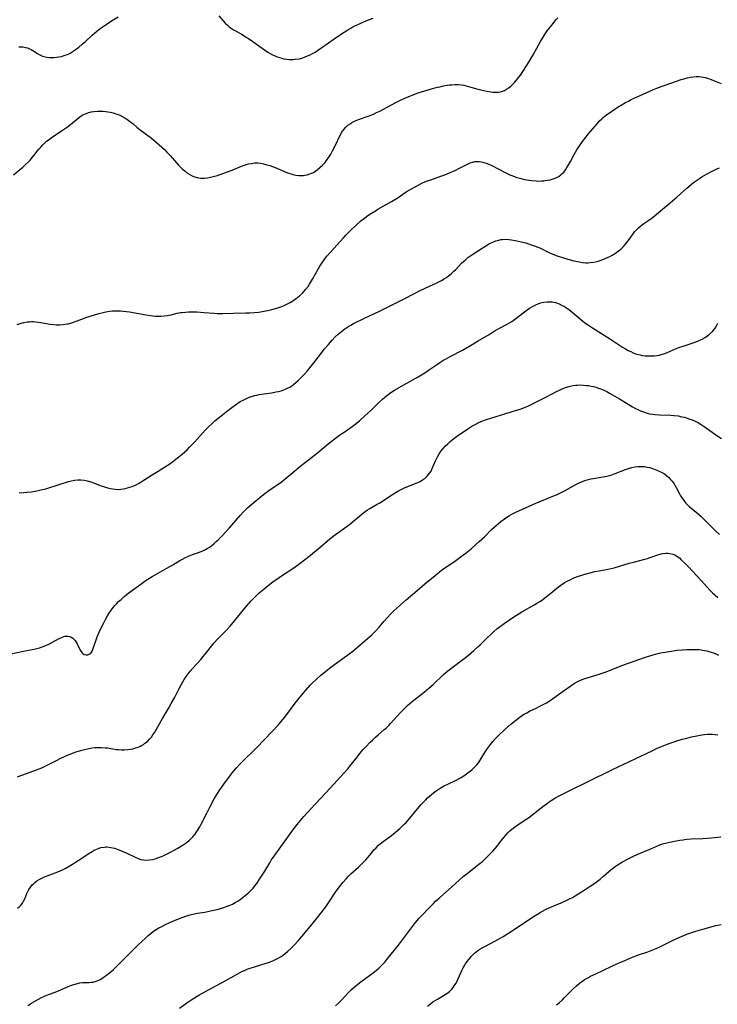
# Model space of a CAD drawing. Units: inches. Extents: x 2044734 to 2050193, y 195175 to 200631.
# Drawn here: x 2045575 to 2045744, y 196625 to 196864 of the extents above; entities that cross this region are included whole.
import ezdxf

# ---------------------------------------------------------------- set-up
doc = ezdxf.new("R2010")
doc.units = ezdxf.units.IN
doc.header["$MEASUREMENT"] = 0
doc.layers.add('c_09_T14S_R18E', color=22, linetype='Continuous')

msp = doc.modelspace()

# ---------------------------------------------------------------- linework, layer by layer
at = {"layer": 'c_09_T14S_R18E'}
for points in [[(2045574.28, 196857.47, 986), (2045574.78, 196857.48, 986), (2045575.28, 196857.44, 986), (2045575.93, 196857.32, 986), (2045576.42, 196857.18, 986), (2045576.89, 196856.99, 986), (2045577.32, 196856.79, 986), (2045577.73, 196856.56, 986), (2045578.88, 196855.82, 986), (2045579.42, 196855.5, 986), (2045580.04, 196855.21, 986), (2045580.69, 196855, 986), (2045581.18, 196854.91, 986), (2045581.69, 196854.86, 986), (2045582.19, 196854.84, 986), (2045582.8, 196854.86, 986), (2045583.42, 196854.92, 986), (2045584.03, 196855.01, 986), (2045584.63, 196855.14, 986), (2045585.05, 196855.25, 986), (2045585.59, 196855.42, 986), (2045586.12, 196855.63, 986), (2045586.77, 196855.95, 986), (2045587.47, 196856.37, 986), (2045587.97, 196856.71, 986), (2045588.89, 196857.4, 986), (2045589.7, 196858.07, 986), (2045590.46, 196858.75, 986), (2045592.1, 196860.27, 986), (2045593.25, 196861.25, 986), (2045594.05, 196861.89, 986), (2045594.5, 196862.23, 986), (2045595.48, 196862.9, 986), (2045596.84, 196863.77, 986), (2045598.43, 196864.74, 986)], [(2045622.85, 196865.01, 986), (2045623.94, 196863.76, 986), (2045624.42, 196863.23, 986), (2045624.92, 196862.74, 986), (2045625.4, 196862.33, 986), (2045625.83, 196862, 986), (2045626.57, 196861.53, 986), (2045628.27, 196860.57, 986), (2045629.36, 196859.91, 986), (2045630.07, 196859.44, 986), (2045631.12, 196858.72, 986), (2045633.93, 196856.7, 986), (2045634.72, 196856.19, 986), (2045635.3, 196855.86, 986), (2045635.89, 196855.55, 986), (2045636.5, 196855.27, 986), (2045637.03, 196855.05, 986), (2045637.57, 196854.86, 986), (2045638.11, 196854.7, 986), (2045638.66, 196854.58, 986), (2045639.39, 196854.47, 986), (2045639.9, 196854.42, 986), (2045640.41, 196854.4, 986), (2045640.91, 196854.41, 986), (2045641.41, 196854.44, 986), (2045642.25, 196854.56, 986), (2045642.75, 196854.66, 986), (2045643.24, 196854.8, 986), (2045643.83, 196855, 986), (2045644.41, 196855.24, 986), (2045645.02, 196855.53, 986), (2045645.62, 196855.85, 986), (2045646.21, 196856.2, 986), (2045647.36, 196856.94, 986), (2045648.06, 196857.42, 986), (2045650.87, 196859.43, 986), (2045652.39, 196860.44, 986), (2045654.15, 196861.57, 986), (2045654.86, 196862.01, 986), (2045655.6, 196862.43, 986), (2045656.39, 196862.83, 986), (2045657.28, 196863.23, 986), (2045658.37, 196863.67, 986), (2045660.29, 196864.41, 986)], [(2045573.02, 196826.4, 988), (2045575.27, 196828.29, 988), (2045575.96, 196828.9, 988), (2045576.62, 196829.54, 988), (2045577.04, 196829.98, 988), (2045577.63, 196830.66, 988), (2045579.18, 196832.59, 988), (2045579.56, 196833.05, 988), (2045580.16, 196833.7, 988), (2045580.8, 196834.32, 988), (2045581.04, 196834.53, 988), (2045581.43, 196834.84, 988), (2045582.12, 196835.35, 988), (2045584.68, 196837.04, 988), (2045585.62, 196837.68, 988), (2045586.14, 196838.06, 988), (2045586.85, 196838.61, 988), (2045588.72, 196840.18, 988), (2045589.44, 196840.7, 988), (2045589.84, 196840.93, 988), (2045590.23, 196841.13, 988), (2045591.02, 196841.44, 988), (2045591.85, 196841.67, 988), (2045592.55, 196841.8, 988), (2045593.45, 196841.88, 988), (2045594.1, 196841.88, 988), (2045594.75, 196841.84, 988), (2045595.4, 196841.78, 988), (2045595.91, 196841.7, 988), (2045596.58, 196841.58, 988), (2045597.23, 196841.42, 988), (2045597.88, 196841.23, 988), (2045598.41, 196841.03, 988), (2045598.79, 196840.87, 988), (2045599.54, 196840.5, 988), (2045600.26, 196840.06, 988), (2045600.77, 196839.73, 988), (2045601.26, 196839.37, 988), (2045601.95, 196838.84, 988), (2045603.06, 196837.91, 988), (2045604.08, 196837.09, 988), (2045606.49, 196835.3, 988), (2045607.1, 196834.82, 988), (2045607.67, 196834.33, 988), (2045609.67, 196832.51, 988), (2045610.25, 196831.93, 988), (2045611.06, 196831.06, 988), (2045612.56, 196829.27, 988), (2045613.09, 196828.71, 988), (2045613.53, 196828.27, 988), (2045614.04, 196827.79, 988), (2045614.57, 196827.33, 988), (2045615.1, 196826.91, 988), (2045615.64, 196826.54, 988), (2045616.18, 196826.22, 988), (2045616.73, 196825.98, 988), (2045617.57, 196825.74, 988), (2045618.02, 196825.66, 988), (2045618.48, 196825.62, 988), (2045619.38, 196825.62, 988), (2045620.11, 196825.7, 988), (2045620.81, 196825.82, 988), (2045621.51, 196825.99, 988), (2045622.49, 196826.27, 988), (2045623.79, 196826.72, 988), (2045626.06, 196827.56, 988), (2045628.37, 196828.47, 988), (2045629.35, 196828.82, 988), (2045630.08, 196829.03, 988), (2045630.8, 196829.18, 988), (2045631.47, 196829.27, 988), (2045632.31, 196829.27, 988), (2045632.98, 196829.2, 988), (2045633.66, 196829.08, 988), (2045634.51, 196828.86, 988), (2045635.19, 196828.65, 988), (2045636.55, 196828.15, 988), (2045639.49, 196826.92, 988), (2045640.38, 196826.61, 988), (2045640.84, 196826.48, 988), (2045641.56, 196826.33, 988), (2045642.29, 196826.26, 988), (2045643.02, 196826.25, 988), (2045643.4, 196826.27, 988), (2045643.71, 196826.31, 988), (2045644.33, 196826.43, 988), (2045644.93, 196826.61, 988), (2045645.37, 196826.78, 988), (2045645.79, 196826.99, 988), (2045646.05, 196827.13, 988), (2045646.74, 196827.61, 988), (2045647.4, 196828.16, 988), (2045648.03, 196828.75, 988), (2045648.63, 196829.39, 988), (2045648.82, 196829.63, 988), (2045649.02, 196829.89, 988), (2045649.55, 196830.65, 988), (2045650.03, 196831.45, 988), (2045650.44, 196832.19, 988), (2045651.06, 196833.41, 988), (2045652.34, 196836.05, 988), (2045652.7, 196836.72, 988), (2045653.17, 196837.43, 988), (2045653.68, 196837.99, 988), (2045654.16, 196838.41, 988), (2045654.69, 196838.79, 988), (2045655.14, 196839.07, 988), (2045655.63, 196839.32, 988), (2045656.18, 196839.56, 988), (2045656.74, 196839.79, 988), (2045659.07, 196840.63, 988), (2045659.72, 196840.88, 988), (2045660.37, 196841.15, 988), (2045661.15, 196841.51, 988), (2045661.89, 196841.87, 988), (2045664.4, 196843.22, 988), (2045666.11, 196844.1, 988), (2045666.98, 196844.53, 988), (2045668, 196844.99, 988), (2045669.79, 196845.73, 988), (2045671.27, 196846.26, 988), (2045672.87, 196846.77, 988), (2045674.71, 196847.31, 988), (2045675.91, 196847.64, 988), (2045676.45, 196847.78, 988), (2045677.4, 196847.99, 988), (2045678.28, 196848.14, 988), (2045678.86, 196848.22, 988), (2045679.43, 196848.27, 988), (2045680.12, 196848.31, 988), (2045680.97, 196848.29, 988), (2045681.64, 196848.24, 988), (2045682.3, 196848.14, 988), (2045682.86, 196848.01, 988), (2045683.42, 196847.86, 988), (2045685.47, 196847.24, 988), (2045686.46, 196846.99, 988), (2045687.2, 196846.82, 988), (2045687.93, 196846.67, 988), (2045688.44, 196846.59, 988), (2045689.36, 196846.49, 988), (2045690.23, 196846.46, 988), (2045690.74, 196846.49, 988), (2045691.24, 196846.57, 988), (2045691.71, 196846.7, 988), (2045692.16, 196846.88, 988), (2045692.71, 196847.16, 988), (2045693.23, 196847.51, 988), (2045693.73, 196847.9, 988), (2045694.16, 196848.29, 988), (2045694.65, 196848.81, 988), (2045695.13, 196849.38, 988), (2045695.67, 196850.09, 988), (2045696.03, 196850.6, 988), (2045697.39, 196852.6, 988), (2045698.1, 196853.71, 988), (2045699.12, 196855.48, 988), (2045700.92, 196858.76, 988), (2045701.58, 196859.83, 988), (2045702.08, 196860.57, 988), (2045702.58, 196861.3, 988), (2045703.35, 196862.34, 988), (2045704.21, 196863.44, 988), (2045704.66, 196863.98, 988), (2045705.12, 196864.48, 988)], [(2045573.92, 196790.07, 990), (2045574.65, 196790.31, 990), (2045575.52, 196790.54, 990), (2045576.41, 196790.7, 990), (2045576.88, 196790.75, 990), (2045577.36, 196790.78, 990), (2045577.85, 196790.78, 990), (2045578.35, 196790.75, 990), (2045579.15, 196790.66, 990), (2045581.93, 196790.19, 990), (2045582.82, 196790.07, 990), (2045583.38, 196790.03, 990), (2045584.18, 196790.01, 990), (2045585.09, 196790.08, 990), (2045585.99, 196790.22, 990), (2045586.29, 196790.28, 990), (2045586.6, 196790.35, 990), (2045587.38, 196790.57, 990), (2045588.01, 196790.79, 990), (2045589.58, 196791.41, 990), (2045590.61, 196791.8, 990), (2045592.42, 196792.37, 990), (2045593.75, 196792.76, 990), (2045594.49, 196792.95, 990), (2045595.44, 196793.15, 990), (2045596.37, 196793.29, 990), (2045597.07, 196793.36, 990), (2045597.77, 196793.41, 990), (2045598.39, 196793.41, 990), (2045599.02, 196793.39, 990), (2045599.73, 196793.32, 990), (2045601.15, 196793.12, 990), (2045605.23, 196792.42, 990), (2045606.29, 196792.26, 990), (2045607.43, 196792.14, 990), (2045608.12, 196792.12, 990), (2045608.82, 196792.13, 990), (2045609.6, 196792.18, 990), (2045610.29, 196792.27, 990), (2045610.79, 196792.36, 990), (2045611.29, 196792.46, 990), (2045612.78, 196792.82, 990), (2045613.57, 196792.97, 990), (2045613.98, 196793.03, 990), (2045614.74, 196793.11, 990), (2045615.51, 196793.14, 990), (2045616.61, 196793.15, 990), (2045617.5, 196793.13, 990), (2045618.4, 196793.08, 990), (2045619.29, 196793.01, 990), (2045621.66, 196792.79, 990), (2045622.42, 196792.75, 990), (2045623.85, 196792.77, 990), (2045626.42, 196792.86, 990), (2045629.43, 196792.9, 990), (2045630.26, 196792.92, 990), (2045631.43, 196792.99, 990), (2045632.57, 196793.11, 990), (2045633.4, 196793.23, 990), (2045634.72, 196793.48, 990), (2045635.68, 196793.71, 990), (2045636.63, 196793.98, 990), (2045637.44, 196794.23, 990), (2045638.14, 196794.48, 990), (2045638.88, 196794.77, 990), (2045639.54, 196795.07, 990), (2045640.19, 196795.41, 990), (2045640.85, 196795.81, 990), (2045641.49, 196796.27, 990), (2045641.98, 196796.66, 990), (2045642.45, 196797.06, 990), (2045643.15, 196797.72, 990), (2045643.54, 196798.13, 990), (2045643.92, 196798.57, 990), (2045644.5, 196799.34, 990), (2045644.85, 196799.85, 990), (2045645.59, 196801.07, 990), (2045647.06, 196803.64, 990), (2045647.4, 196804.23, 990), (2045647.86, 196804.98, 990), (2045648.22, 196805.52, 990), (2045648.59, 196806.04, 990), (2045649.06, 196806.66, 990), (2045649.92, 196807.67, 990), (2045653.08, 196811.13, 990), (2045653.66, 196811.73, 990), (2045654.84, 196812.91, 990), (2045656.16, 196814.17, 990), (2045657.34, 196815.21, 990), (2045657.92, 196815.67, 990), (2045659.03, 196816.5, 990), (2045659.88, 196817.07, 990), (2045660.86, 196817.68, 990), (2045661.44, 196818.03, 990), (2045664.79, 196819.92, 990), (2045666.1, 196820.74, 990), (2045668.32, 196822.24, 990), (2045669.62, 196823.03, 990), (2045670.47, 196823.51, 990), (2045671.37, 196823.98, 990), (2045672.16, 196824.35, 990), (2045672.84, 196824.66, 990), (2045673.52, 196824.94, 990), (2045674.28, 196825.22, 990), (2045676.76, 196826.07, 990), (2045677.67, 196826.41, 990), (2045678.85, 196826.89, 990), (2045680.35, 196827.56, 990), (2045680.94, 196827.84, 990), (2045683.21, 196829, 990), (2045683.84, 196829.28, 990), (2045684.47, 196829.49, 990), (2045684.97, 196829.61, 990), (2045685.49, 196829.66, 990), (2045686, 196829.64, 990), (2045686.51, 196829.57, 990), (2045687.13, 196829.42, 990), (2045687.74, 196829.21, 990), (2045688.39, 196828.95, 990), (2045689.09, 196828.63, 990), (2045692.21, 196827.03, 990), (2045693.48, 196826.42, 990), (2045694.21, 196826.12, 990), (2045695.19, 196825.77, 990), (2045695.94, 196825.56, 990), (2045696.69, 196825.37, 990), (2045697.5, 196825.2, 990), (2045698.11, 196825.1, 990), (2045698.71, 196825.01, 990), (2045699.86, 196824.92, 990), (2045700.46, 196824.9, 990), (2045701.08, 196824.91, 990), (2045701.7, 196824.95, 990), (2045702.09, 196824.99, 990), (2045702.7, 196825.08, 990), (2045703.3, 196825.2, 990), (2045703.77, 196825.33, 990), (2045704.22, 196825.49, 990), (2045704.85, 196825.76, 990), (2045705.43, 196826.09, 990), (2045705.82, 196826.37, 990), (2045706.11, 196826.62, 990), (2045706.55, 196827.08, 990), (2045706.97, 196827.6, 990), (2045707.35, 196828.16, 990), (2045707.64, 196828.65, 990), (2045708.18, 196829.61, 990), (2045709.07, 196831.3, 990), (2045709.38, 196831.87, 990), (2045709.74, 196832.46, 990), (2045710.21, 196833.17, 990), (2045711.15, 196834.49, 990), (2045711.97, 196835.58, 990), (2045712.44, 196836.16, 990), (2045714.65, 196838.81, 990), (2045715.2, 196839.43, 990), (2045715.78, 196840.02, 990), (2045716.12, 196840.32, 990), (2045716.72, 196840.79, 990), (2045719.75, 196842.86, 990), (2045720.52, 196843.34, 990), (2045721.59, 196843.95, 990), (2045722.27, 196844.3, 990), (2045722.96, 196844.64, 990), (2045727.43, 196846.68, 990), (2045728.35, 196847.08, 990), (2045729.12, 196847.39, 990), (2045730.43, 196847.88, 990), (2045732.8, 196848.69, 990), (2045735.07, 196849.49, 990), (2045735.72, 196849.7, 990), (2045736.57, 196849.94, 990), (2045737.29, 196850.09, 990), (2045738.01, 196850.2, 990), (2045738.73, 196850.25, 990), (2045739.39, 196850.24, 990), (2045740.01, 196850.18, 990), (2045740.86, 196850.02, 990), (2045741.7, 196849.78, 990), (2045742.14, 196849.63, 990), (2045743.18, 196849.23, 990), (2045744.8, 196848.56, 990)], [(2045574.4, 196749.26, 992), (2045575.49, 196749.32, 992), (2045576.28, 196749.39, 992), (2045577.37, 196749.51, 992), (2045578.72, 196749.73, 992), (2045579.65, 196749.93, 992), (2045580.83, 196750.24, 992), (2045584.32, 196751.37, 992), (2045586.36, 196751.95, 992), (2045587.09, 196752.13, 992), (2045587.81, 196752.28, 992), (2045588.63, 196752.4, 992), (2045589.39, 196752.42, 992), (2045590.15, 196752.33, 992), (2045590.91, 196752.17, 992), (2045591.75, 196751.91, 992), (2045592.44, 196751.67, 992), (2045594.31, 196750.94, 992), (2045594.86, 196750.74, 992), (2045595.55, 196750.52, 992), (2045596.19, 196750.34, 992), (2045597.05, 196750.17, 992), (2045597.73, 196750.09, 992), (2045598.41, 196750.07, 992), (2045599.07, 196750.1, 992), (2045599.72, 196750.18, 992), (2045600.14, 196750.26, 992), (2045600.71, 196750.41, 992), (2045601.28, 196750.58, 992), (2045601.81, 196750.77, 992), (2045602.6, 196751.11, 992), (2045603.37, 196751.5, 992), (2045603.79, 196751.74, 992), (2045604.27, 196752.05, 992), (2045605.51, 196752.89, 992), (2045606.09, 196753.25, 992), (2045608.14, 196754.48, 992), (2045609.3, 196755.2, 992), (2045610.28, 196755.84, 992), (2045610.71, 196756.14, 992), (2045611.61, 196756.79, 992), (2045612.81, 196757.72, 992), (2045613.92, 196758.62, 992), (2045614.48, 196759.09, 992), (2045615.13, 196759.69, 992), (2045615.76, 196760.3, 992), (2045616.91, 196761.49, 992), (2045619.57, 196764.45, 992), (2045620.35, 196765.25, 992), (2045621.23, 196766.08, 992), (2045621.91, 196766.69, 992), (2045623, 196767.6, 992), (2045625.06, 196769.24, 992), (2045625.99, 196769.94, 992), (2045626.93, 196770.62, 992), (2045627.49, 196771.01, 992), (2045628.06, 196771.37, 992), (2045628.72, 196771.76, 992), (2045629.37, 196772.08, 992), (2045630.03, 196772.36, 992), (2045630.71, 196772.6, 992), (2045631.55, 196772.85, 992), (2045632.1, 196772.97, 992), (2045632.67, 196773.08, 992), (2045635.67, 196773.53, 992), (2045636.71, 196773.72, 992), (2045637.33, 196773.85, 992), (2045637.97, 196774.02, 992), (2045638.6, 196774.22, 992), (2045639.02, 196774.38, 992), (2045639.55, 196774.61, 992), (2045640.06, 196774.88, 992), (2045640.57, 196775.2, 992), (2045640.99, 196775.5, 992), (2045641.57, 196775.97, 992), (2045642.14, 196776.48, 992), (2045642.79, 196777.13, 992), (2045643.59, 196777.98, 992), (2045644.36, 196778.85, 992), (2045644.97, 196779.57, 992), (2045645.93, 196780.77, 992), (2045647.6, 196782.97, 992), (2045648.45, 196784.07, 992), (2045649.43, 196785.25, 992), (2045650.32, 196786.25, 992), (2045651.04, 196787.02, 992), (2045651.8, 196787.74, 992), (2045652.6, 196788.42, 992), (2045653.46, 196789.06, 992), (2045654.15, 196789.52, 992), (2045654.87, 196789.95, 992), (2045655.52, 196790.31, 992), (2045656.05, 196790.58, 992), (2045659.45, 196792.17, 992), (2045661.67, 196793.23, 992), (2045663.46, 196794.12, 992), (2045667.49, 196796.15, 992), (2045670.48, 196797.7, 992), (2045671.37, 196798.14, 992), (2045673.13, 196798.98, 992), (2045675.61, 196800.09, 992), (2045676.23, 196800.4, 992), (2045676.88, 196800.76, 992), (2045677.52, 196801.15, 992), (2045678.07, 196801.52, 992), (2045678.62, 196801.91, 992), (2045679.23, 196802.4, 992), (2045679.9, 196803.01, 992), (2045680.35, 196803.46, 992), (2045681.76, 196804.94, 992), (2045682.22, 196805.39, 992), (2045682.78, 196805.88, 992), (2045683.32, 196806.31, 992), (2045684.26, 196806.96, 992), (2045686.99, 196808.76, 992), (2045688.04, 196809.42, 992), (2045688.56, 196809.71, 992), (2045689.35, 196810.09, 992), (2045690.06, 196810.37, 992), (2045690.78, 196810.58, 992), (2045691.3, 196810.69, 992), (2045691.72, 196810.74, 992), (2045692.6, 196810.75, 992), (2045693.25, 196810.71, 992), (2045693.9, 196810.62, 992), (2045695.14, 196810.4, 992), (2045696.24, 196810.15, 992), (2045697.35, 196809.86, 992), (2045698.67, 196809.45, 992), (2045699.63, 196809.11, 992), (2045700.25, 196808.86, 992), (2045700.91, 196808.57, 992), (2045702.82, 196807.65, 992), (2045703.55, 196807.32, 992), (2045704.96, 196806.76, 992), (2045706.48, 196806.23, 992), (2045707.29, 196805.98, 992), (2045708.15, 196805.74, 992), (2045709.02, 196805.52, 992), (2045710.35, 196805.25, 992), (2045711.14, 196805.14, 992), (2045711.94, 196805.07, 992), (2045712.44, 196805.07, 992), (2045712.94, 196805.09, 992), (2045713.81, 196805.2, 992), (2045714.67, 196805.39, 992), (2045715.42, 196805.62, 992), (2045716.04, 196805.84, 992), (2045716.63, 196806.08, 992), (2045717.22, 196806.34, 992), (2045717.76, 196806.61, 992), (2045718.28, 196806.89, 992), (2045719.11, 196807.41, 992), (2045719.77, 196807.88, 992), (2045720.4, 196808.39, 992), (2045721.01, 196808.96, 992), (2045721.59, 196809.6, 992), (2045722.14, 196810.28, 992), (2045722.44, 196810.69, 992), (2045723.42, 196812.05, 992), (2045723.77, 196812.53, 992), (2045724.15, 196812.99, 992), (2045724.67, 196813.55, 992), (2045725.32, 196814.11, 992), (2045725.99, 196814.58, 992), (2045727.23, 196815.4, 992), (2045727.82, 196815.83, 992), (2045728.41, 196816.28, 992), (2045730.52, 196818.07, 992), (2045732.4, 196819.62, 992), (2045734.06, 196821.06, 992), (2045736.44, 196823.17, 992), (2045737.52, 196824.08, 992), (2045738.07, 196824.52, 992), (2045738.79, 196825.05, 992), (2045739.53, 196825.54, 992), (2045740.1, 196825.9, 992), (2045741.23, 196826.57, 992), (2045742.43, 196827.22, 992), (2045743.74, 196827.86, 992), (2045744.35, 196828.13, 992)], [(2045572.07, 196710.1, 994), (2045575.06, 196710.77, 994), (2045578.37, 196711.41, 994), (2045579.32, 196711.64, 994), (2045580.24, 196711.92, 994), (2045580.89, 196712.18, 994), (2045581.73, 196712.58, 994), (2045583.9, 196713.78, 994), (2045584.7, 196714.16, 994), (2045585.09, 196714.31, 994), (2045585.49, 196714.42, 994), (2045585.89, 196714.47, 994), (2045586.28, 196714.46, 994), (2045586.67, 196714.38, 994), (2045587.05, 196714.22, 994), (2045587.4, 196713.99, 994), (2045587.69, 196713.72, 994), (2045587.95, 196713.4, 994), (2045588.2, 196713.03, 994), (2045588.44, 196712.63, 994), (2045589.23, 196711.06, 994), (2045589.58, 196710.53, 994), (2045589.88, 196710.22, 994), (2045590.2, 196710.01, 994), (2045590.65, 196709.9, 994), (2045591.09, 196709.93, 994), (2045591.57, 196710.15, 994), (2045591.79, 196710.36, 994), (2045592.1, 196710.85, 994), (2045592.35, 196711.47, 994), (2045593.06, 196713.58, 994), (2045593.31, 196714.29, 994), (2045593.54, 196714.88, 994), (2045593.85, 196715.59, 994), (2045594.19, 196716.29, 994), (2045594.83, 196717.54, 994), (2045595.34, 196718.5, 994), (2045595.82, 196719.36, 994), (2045596.34, 196720.19, 994), (2045596.79, 196720.85, 994), (2045597.2, 196721.39, 994), (2045597.63, 196721.9, 994), (2045598.07, 196722.38, 994), (2045598.53, 196722.85, 994), (2045599.11, 196723.39, 994), (2045599.86, 196724.05, 994), (2045600.31, 196724.41, 994), (2045601.34, 196725.2, 994), (2045604.21, 196727.33, 994), (2045605.22, 196728.02, 994), (2045605.99, 196728.51, 994), (2045606.71, 196728.95, 994), (2045607.44, 196729.36, 994), (2045610.27, 196730.92, 994), (2045611.67, 196731.74, 994), (2045613.42, 196732.82, 994), (2045614.01, 196733.15, 994), (2045614.76, 196733.52, 994), (2045615.53, 196733.86, 994), (2045616.5, 196734.24, 994), (2045617.89, 196734.73, 994), (2045618.54, 196734.98, 994), (2045619.17, 196735.26, 994), (2045619.62, 196735.49, 994), (2045620.06, 196735.74, 994), (2045620.6, 196736.09, 994), (2045621.13, 196736.47, 994), (2045621.71, 196736.93, 994), (2045622.23, 196737.39, 994), (2045622.73, 196737.87, 994), (2045623.59, 196738.75, 994), (2045625.42, 196740.77, 994), (2045628.03, 196743.74, 994), (2045628.9, 196744.68, 994), (2045629.8, 196745.56, 994), (2045630.43, 196746.14, 994), (2045631.41, 196746.99, 994), (2045632.79, 196748.14, 994), (2045634.09, 196749.14, 994), (2045634.96, 196749.77, 994), (2045637.29, 196751.36, 994), (2045637.86, 196751.77, 994), (2045638.98, 196752.63, 994), (2045640.34, 196753.73, 994), (2045642.84, 196755.84, 994), (2045643.89, 196756.68, 994), (2045646.81, 196758.97, 994), (2045649.42, 196761.1, 994), (2045651.14, 196762.47, 994), (2045652.2, 196763.27, 994), (2045653.03, 196763.83, 994), (2045654.67, 196764.91, 994), (2045655.21, 196765.29, 994), (2045655.87, 196765.79, 994), (2045656.98, 196766.7, 994), (2045658.32, 196767.89, 994), (2045659.76, 196769.25, 994), (2045661.46, 196770.92, 994), (2045662.58, 196771.97, 994), (2045663.11, 196772.43, 994), (2045663.66, 196772.87, 994), (2045664.59, 196773.55, 994), (2045665.45, 196774.11, 994), (2045667.19, 196775.15, 994), (2045668.48, 196775.88, 994), (2045671.23, 196777.39, 994), (2045672.41, 196778.08, 994), (2045673.13, 196778.53, 994), (2045673.77, 196778.96, 994), (2045675.65, 196780.29, 994), (2045676.46, 196780.84, 994), (2045677.22, 196781.31, 994), (2045677.85, 196781.69, 994), (2045678.97, 196782.31, 994), (2045681.98, 196783.89, 994), (2045683.55, 196784.76, 994), (2045685.83, 196786.1, 994), (2045688.45, 196787.69, 994), (2045689.96, 196788.59, 994), (2045692.64, 196790.08, 994), (2045693.94, 196790.84, 994), (2045694.94, 196791.52, 994), (2045695.69, 196792.07, 994), (2045697.07, 196793.16, 994), (2045697.66, 196793.6, 994), (2045698.28, 196794.01, 994), (2045699.11, 196794.51, 994), (2045699.82, 196794.86, 994), (2045700.54, 196795.16, 994), (2045701.01, 196795.32, 994), (2045701.76, 196795.51, 994), (2045702.52, 196795.61, 994), (2045703.21, 196795.62, 994), (2045703.74, 196795.57, 994), (2045704.6, 196795.38, 994), (2045705.44, 196795.08, 994), (2045706.2, 196794.73, 994), (2045706.75, 196794.42, 994), (2045707.28, 196794.08, 994), (2045707.95, 196793.61, 994), (2045708.6, 196793.09, 994), (2045710.03, 196791.87, 994), (2045711.12, 196790.96, 994), (2045711.71, 196790.5, 994), (2045712.59, 196789.88, 994), (2045713.52, 196789.27, 994), (2045717.91, 196786.54, 994), (2045720.86, 196784.62, 994), (2045721.53, 196784.21, 994), (2045722.24, 196783.81, 994), (2045722.82, 196783.51, 994), (2045723.41, 196783.24, 994), (2045724, 196783, 994), (2045724.61, 196782.81, 994), (2045725.13, 196782.68, 994), (2045725.65, 196782.58, 994), (2045726.35, 196782.49, 994), (2045726.88, 196782.46, 994), (2045727.42, 196782.44, 994), (2045727.97, 196782.45, 994), (2045728.52, 196782.49, 994), (2045729.16, 196782.56, 994), (2045729.7, 196782.65, 994), (2045730.23, 196782.77, 994), (2045730.86, 196782.95, 994), (2045731.48, 196783.17, 994), (2045732.21, 196783.49, 994), (2045733.72, 196784.18, 994), (2045734.51, 196784.49, 994), (2045736.03, 196785.02, 994), (2045737.96, 196785.63, 994), (2045738.64, 196785.86, 994), (2045739.31, 196786.12, 994), (2045739.75, 196786.32, 994), (2045740.19, 196786.54, 994), (2045740.87, 196786.94, 994), (2045741.51, 196787.38, 994), (2045741.98, 196787.76, 994), (2045742.71, 196788.47, 994), (2045743.28, 196789.19, 994), (2045743.66, 196789.77, 994), (2045743.99, 196790.38, 994)], [(2045573.96, 196680.3, 996), (2045575.01, 196680.72, 996), (2045577.93, 196681.75, 996), (2045579.27, 196682.25, 996), (2045579.93, 196682.53, 996), (2045580.71, 196682.9, 996), (2045583.47, 196684.32, 996), (2045584.54, 196684.86, 996), (2045585.54, 196685.33, 996), (2045586.5, 196685.75, 996), (2045587.57, 196686.17, 996), (2045588.15, 196686.37, 996), (2045588.79, 196686.58, 996), (2045589.94, 196686.91, 996), (2045591.28, 196687.22, 996), (2045592.1, 196687.37, 996), (2045592.73, 196687.44, 996), (2045593.54, 196687.48, 996), (2045594.36, 196687.47, 996), (2045595.36, 196687.4, 996), (2045595.83, 196687.33, 996), (2045597.94, 196686.99, 996), (2045598.56, 196686.92, 996), (2045599.22, 196686.88, 996), (2045599.89, 196686.88, 996), (2045600.77, 196686.95, 996), (2045601.42, 196687.04, 996), (2045601.95, 196687.14, 996), (2045602.48, 196687.28, 996), (2045603.25, 196687.53, 996), (2045603.68, 196687.71, 996), (2045604.1, 196687.92, 996), (2045604.54, 196688.18, 996), (2045604.93, 196688.46, 996), (2045605.51, 196688.93, 996), (2045606.05, 196689.46, 996), (2045606.47, 196689.96, 996), (2045606.86, 196690.48, 996), (2045607.3, 196691.15, 996), (2045607.76, 196691.91, 996), (2045609.19, 196694.51, 996), (2045610.6, 196696.91, 996), (2045611.27, 196698.08, 996), (2045612.06, 196699.53, 996), (2045613.13, 196701.58, 996), (2045613.81, 196702.84, 996), (2045614.47, 196703.93, 996), (2045614.96, 196704.65, 996), (2045615.43, 196705.32, 996), (2045615.93, 196705.96, 996), (2045616.53, 196706.68, 996), (2045618.56, 196708.91, 996), (2045619, 196709.43, 996), (2045619.51, 196710.06, 996), (2045621.04, 196712.04, 996), (2045621.74, 196712.87, 996), (2045622.54, 196713.74, 996), (2045624.68, 196715.89, 996), (2045625.64, 196716.92, 996), (2045626.77, 196718.25, 996), (2045628.79, 196720.79, 996), (2045629.61, 196721.78, 996), (2045630.62, 196722.93, 996), (2045631.1, 196723.43, 996), (2045631.65, 196724, 996), (2045632.66, 196724.94, 996), (2045633.82, 196725.93, 996), (2045634.83, 196726.74, 996), (2045635.98, 196727.6, 996), (2045637.51, 196728.73, 996), (2045638.27, 196729.25, 996), (2045640.78, 196730.88, 996), (2045641.95, 196731.67, 996), (2045642.63, 196732.15, 996), (2045643.67, 196732.94, 996), (2045644.71, 196733.77, 996), (2045646.94, 196735.63, 996), (2045649.69, 196738.03, 996), (2045650.59, 196738.73, 996), (2045652.28, 196739.91, 996), (2045654.53, 196741.57, 996), (2045655.64, 196742.45, 996), (2045656.96, 196743.6, 996), (2045657.63, 196744.17, 996), (2045658.34, 196744.7, 996), (2045658.93, 196745.1, 996), (2045659.5, 196745.44, 996), (2045661.31, 196746.48, 996), (2045661.9, 196746.83, 996), (2045665.23, 196748.98, 996), (2045666.27, 196749.6, 996), (2045666.96, 196749.99, 996), (2045667.88, 196750.43, 996), (2045668.47, 196750.68, 996), (2045670.35, 196751.4, 996), (2045671.12, 196751.73, 996), (2045671.72, 196752.02, 996), (2045672.29, 196752.35, 996), (2045672.83, 196752.72, 996), (2045673.32, 196753.16, 996), (2045673.77, 196753.65, 996), (2045674.08, 196754.08, 996), (2045674.36, 196754.53, 996), (2045674.64, 196755.1, 996), (2045675.43, 196757.01, 996), (2045675.65, 196757.47, 996), (2045675.89, 196757.93, 996), (2045676.33, 196758.67, 996), (2045676.82, 196759.39, 996), (2045677.23, 196759.9, 996), (2045677.81, 196760.55, 996), (2045678.43, 196761.16, 996), (2045678.95, 196761.63, 996), (2045679.49, 196762.08, 996), (2045680.53, 196762.87, 996), (2045681.8, 196763.78, 996), (2045682.93, 196764.56, 996), (2045683.55, 196764.96, 996), (2045684.29, 196765.42, 996), (2045685.05, 196765.85, 996), (2045685.81, 196766.23, 996), (2045686.67, 196766.6, 996), (2045687.54, 196766.93, 996), (2045689.14, 196767.46, 996), (2045692.27, 196768.39, 996), (2045695.06, 196769.26, 996), (2045695.97, 196769.57, 996), (2045697.29, 196770.06, 996), (2045698.02, 196770.38, 996), (2045699.66, 196771.16, 996), (2045702.38, 196772.55, 996), (2045704.81, 196773.82, 996), (2045705.52, 196774.17, 996), (2045706.02, 196774.4, 996), (2045706.76, 196774.7, 996), (2045707.35, 196774.91, 996), (2045708.11, 196775.13, 996), (2045708.88, 196775.3, 996), (2045709.46, 196775.37, 996), (2045709.94, 196775.4, 996), (2045710.65, 196775.41, 996), (2045711.36, 196775.38, 996), (2045712.08, 196775.31, 996), (2045712.57, 196775.25, 996), (2045713.18, 196775.14, 996), (2045713.78, 196775.01, 996), (2045714.39, 196774.84, 996), (2045715, 196774.65, 996), (2045715.71, 196774.38, 996), (2045716.16, 196774.19, 996), (2045717, 196773.79, 996), (2045717.68, 196773.45, 996), (2045718.99, 196772.73, 996), (2045720.09, 196772.07, 996), (2045722.62, 196770.47, 996), (2045723.23, 196770.12, 996), (2045723.85, 196769.78, 996), (2045724.53, 196769.44, 996), (2045725.23, 196769.13, 996), (2045725.89, 196768.87, 996), (2045726.57, 196768.65, 996), (2045727.05, 196768.51, 996), (2045727.53, 196768.4, 996), (2045728.15, 196768.3, 996), (2045728.77, 196768.22, 996), (2045729.82, 196768.14, 996), (2045732.58, 196768.06, 996), (2045733.4, 196768, 996), (2045734.33, 196767.88, 996), (2045735.26, 196767.7, 996), (2045735.81, 196767.57, 996), (2045736.36, 196767.42, 996), (2045736.96, 196767.23, 996), (2045737.55, 196767.01, 996), (2045738.46, 196766.61, 996), (2045739.23, 196766.21, 996), (2045739.89, 196765.82, 996), (2045740.61, 196765.35, 996), (2045742.62, 196763.92, 996), (2045743.5, 196763.31, 996), (2045744.84, 196762.45, 996)], [(2045574.01, 196648.44, 998), (2045574.56, 196648.92, 998), (2045574.88, 196649.28, 998), (2045575.18, 196649.68, 998), (2045575.48, 196650.19, 998), (2045575.74, 196650.73, 998), (2045576.29, 196652.01, 998), (2045576.52, 196652.48, 998), (2045576.77, 196652.95, 998), (2045577.15, 196653.54, 998), (2045577.58, 196654.09, 998), (2045577.87, 196654.4, 998), (2045578.21, 196654.71, 998), (2045578.69, 196655.07, 998), (2045579.21, 196655.39, 998), (2045579.76, 196655.69, 998), (2045580.52, 196656.03, 998), (2045583.79, 196657.28, 998), (2045584.93, 196657.79, 998), (2045585.54, 196658.1, 998), (2045586.55, 196658.66, 998), (2045587.33, 196659.12, 998), (2045588.1, 196659.59, 998), (2045589.33, 196660.39, 998), (2045591.16, 196661.62, 998), (2045592.11, 196662.22, 998), (2045592.6, 196662.49, 998), (2045593.39, 196662.86, 998), (2045594.22, 196663.14, 998), (2045595.07, 196663.29, 998), (2045595.45, 196663.32, 998), (2045595.77, 196663.31, 998), (2045596.65, 196663.21, 998), (2045597.54, 196662.99, 998), (2045598.38, 196662.71, 998), (2045598.98, 196662.48, 998), (2045599.57, 196662.23, 998), (2045600.54, 196661.78, 998), (2045602.53, 196660.8, 998), (2045603.28, 196660.48, 998), (2045603.92, 196660.28, 998), (2045604.57, 196660.15, 998), (2045605.24, 196660.12, 998), (2045605.93, 196660.16, 998), (2045606.78, 196660.3, 998), (2045607.42, 196660.46, 998), (2045608.08, 196660.66, 998), (2045608.71, 196660.9, 998), (2045609.34, 196661.16, 998), (2045610.02, 196661.47, 998), (2045611.12, 196662.02, 998), (2045611.98, 196662.5, 998), (2045612.72, 196662.92, 998), (2045614.23, 196663.86, 998), (2045615.15, 196664.51, 998), (2045615.64, 196664.9, 998), (2045616.03, 196665.24, 998), (2045616.57, 196665.79, 998), (2045617.07, 196666.38, 998), (2045617.39, 196666.83, 998), (2045617.7, 196667.29, 998), (2045618.25, 196668.23, 998), (2045618.59, 196668.87, 998), (2045619.92, 196671.52, 998), (2045620.74, 196673.11, 998), (2045621.74, 196674.95, 998), (2045622.37, 196676.04, 998), (2045623.09, 196677.17, 998), (2045624.07, 196678.57, 998), (2045625.43, 196680.41, 998), (2045626.19, 196681.39, 998), (2045627.16, 196682.54, 998), (2045628.03, 196683.49, 998), (2045629.05, 196684.52, 998), (2045631.29, 196686.65, 998), (2045632.11, 196687.46, 998), (2045635.74, 196691.22, 998), (2045637.31, 196692.93, 998), (2045637.92, 196693.64, 998), (2045638.86, 196694.81, 998), (2045641.35, 196698.17, 998), (2045642.36, 196699.45, 998), (2045643.16, 196700.42, 998), (2045643.99, 196701.38, 998), (2045645.04, 196702.54, 998), (2045645.54, 196703.06, 998), (2045646.56, 196704.06, 998), (2045647.61, 196704.97, 998), (2045648.3, 196705.55, 998), (2045649.25, 196706.31, 998), (2045650.04, 196706.9, 998), (2045653.84, 196709.67, 998), (2045654.47, 196710.15, 998), (2045655.35, 196710.85, 998), (2045656.5, 196711.79, 998), (2045657.74, 196712.84, 998), (2045658.88, 196713.83, 998), (2045659.95, 196714.79, 998), (2045660.87, 196715.69, 998), (2045661.73, 196716.63, 998), (2045662.94, 196718.07, 998), (2045663.68, 196718.92, 998), (2045664.59, 196719.9, 998), (2045665.13, 196720.44, 998), (2045666.22, 196721.44, 998), (2045668.35, 196723.25, 998), (2045671.54, 196726.04, 998), (2045672.88, 196727.17, 998), (2045675.34, 196729.19, 998), (2045676.93, 196730.45, 998), (2045678.16, 196731.34, 998), (2045680.03, 196732.6, 998), (2045681.05, 196733.31, 998), (2045681.78, 196733.84, 998), (2045682.89, 196734.7, 998), (2045684.07, 196735.68, 998), (2045686.01, 196737.4, 998), (2045687.3, 196738.59, 998), (2045689.07, 196740.3, 998), (2045690.19, 196741.31, 998), (2045691.31, 196742.24, 998), (2045692.2, 196742.92, 998), (2045692.98, 196743.47, 998), (2045693.38, 196743.71, 998), (2045693.95, 196744.04, 998), (2045694.93, 196744.55, 998), (2045699.78, 196746.75, 998), (2045701.16, 196747.33, 998), (2045703.94, 196748.4, 998), (2045704.78, 196748.75, 998), (2045705.61, 196749.13, 998), (2045706.9, 196749.78, 998), (2045709.51, 196751.24, 998), (2045710.12, 196751.55, 998), (2045710.69, 196751.82, 998), (2045711.26, 196752.05, 998), (2045711.9, 196752.29, 998), (2045712.56, 196752.48, 998), (2045713.15, 196752.62, 998), (2045713.75, 196752.73, 998), (2045716.07, 196753.1, 998), (2045717.01, 196753.3, 998), (2045717.64, 196753.45, 998), (2045718.26, 196753.63, 998), (2045719.05, 196753.9, 998), (2045721.52, 196754.88, 998), (2045722.27, 196755.15, 998), (2045723.07, 196755.39, 998), (2045723.8, 196755.55, 998), (2045724.54, 196755.64, 998), (2045725.1, 196755.66, 998), (2045725.67, 196755.64, 998), (2045726.14, 196755.59, 998), (2045726.78, 196755.49, 998), (2045727.42, 196755.35, 998), (2045727.9, 196755.22, 998), (2045728.37, 196755.07, 998), (2045729.16, 196754.77, 998), (2045729.92, 196754.43, 998), (2045730.4, 196754.17, 998), (2045730.74, 196753.97, 998), (2045731.44, 196753.49, 998), (2045732.08, 196752.95, 998), (2045732.51, 196752.51, 998), (2045732.89, 196752.04, 998), (2045733.35, 196751.38, 998), (2045733.55, 196751.06, 998), (2045733.84, 196750.53, 998), (2045734.55, 196749.16, 998), (2045734.92, 196748.52, 998), (2045735.29, 196747.95, 998), (2045735.7, 196747.39, 998), (2045736.23, 196746.74, 998), (2045736.81, 196746.12, 998), (2045737.07, 196745.87, 998), (2045737.7, 196745.33, 998), (2045739.2, 196744.1, 998), (2045739.81, 196743.57, 998), (2045740.41, 196743.02, 998), (2045740.96, 196742.48, 998), (2045743.43, 196740.01, 998), (2045744.39, 196739.11, 998)], [(2045576.46, 196624.84, 1000), (2045577.39, 196625.41, 1000), (2045578.53, 196626.08, 1000), (2045579.11, 196626.4, 1000), (2045579.81, 196626.77, 1000), (2045580.53, 196627.1, 1000), (2045581.1, 196627.34, 1000), (2045583.52, 196628.27, 1000), (2045585.93, 196629.3, 1000), (2045586.43, 196629.51, 1000), (2045587.41, 196629.86, 1000), (2045588.19, 196630.11, 1000), (2045589.1, 196630.31, 1000), (2045589.8, 196630.39, 1000), (2045591.3, 196630.42, 1000), (2045591.83, 196630.46, 1000), (2045592.35, 196630.54, 1000), (2045592.84, 196630.67, 1000), (2045593.32, 196630.84, 1000), (2045594.02, 196631.16, 1000), (2045594.71, 196631.55, 1000), (2045595.03, 196631.76, 1000), (2045595.93, 196632.43, 1000), (2045596.61, 196633, 1000), (2045597.27, 196633.58, 1000), (2045597.92, 196634.19, 1000), (2045601.03, 196637.26, 1000), (2045602.65, 196638.92, 1000), (2045603.27, 196639.54, 1000), (2045604.17, 196640.4, 1000), (2045605.05, 196641.2, 1000), (2045605.73, 196641.81, 1000), (2045606.36, 196642.34, 1000), (2045607.02, 196642.84, 1000), (2045607.64, 196643.27, 1000), (2045608.28, 196643.65, 1000), (2045608.82, 196643.95, 1000), (2045609.89, 196644.48, 1000), (2045610.92, 196644.96, 1000), (2045612.09, 196645.48, 1000), (2045613.48, 196646.06, 1000), (2045614.18, 196646.31, 1000), (2045614.88, 196646.55, 1000), (2045615.59, 196646.77, 1000), (2045616.51, 196647, 1000), (2045617.66, 196647.23, 1000), (2045619.42, 196647.51, 1000), (2045620.87, 196647.79, 1000), (2045622.42, 196648.15, 1000), (2045623.25, 196648.38, 1000), (2045624.08, 196648.63, 1000), (2045624.89, 196648.91, 1000), (2045625.32, 196649.07, 1000), (2045626.18, 196649.46, 1000), (2045626.83, 196649.8, 1000), (2045627.47, 196650.18, 1000), (2045628.33, 196650.77, 1000), (2045629.16, 196651.41, 1000), (2045629.68, 196651.85, 1000), (2045630.18, 196652.31, 1000), (2045630.7, 196652.83, 1000), (2045631.15, 196653.34, 1000), (2045631.61, 196653.9, 1000), (2045632.04, 196654.47, 1000), (2045632.88, 196655.71, 1000), (2045633.99, 196657.47, 1000), (2045635.2, 196659.47, 1000), (2045635.59, 196660.08, 1000), (2045636.25, 196661.06, 1000), (2045640.55, 196667.08, 1000), (2045641.02, 196667.69, 1000), (2045641.86, 196668.72, 1000), (2045643.51, 196670.67, 1000), (2045645.21, 196672.56, 1000), (2045649.91, 196677.59, 1000), (2045653.28, 196681.29, 1000), (2045654.16, 196682.3, 1000), (2045654.66, 196682.89, 1000), (2045656.4, 196685.11, 1000), (2045657.34, 196686.27, 1000), (2045657.91, 196686.93, 1000), (2045658.5, 196687.58, 1000), (2045659.59, 196688.72, 1000), (2045660.21, 196689.33, 1000), (2045660.86, 196689.94, 1000), (2045661.53, 196690.53, 1000), (2045662.91, 196691.7, 1000), (2045663.44, 196692.17, 1000), (2045664.09, 196692.81, 1000), (2045664.51, 196693.25, 1000), (2045666.93, 196695.93, 1000), (2045667.96, 196696.99, 1000), (2045668.63, 196697.62, 1000), (2045669.31, 196698.22, 1000), (2045669.88, 196698.68, 1000), (2045671.96, 196700.3, 1000), (2045672.7, 196700.9, 1000), (2045673.81, 196701.82, 1000), (2045674.85, 196702.76, 1000), (2045677.41, 196705.15, 1000), (2045678.44, 196706.03, 1000), (2045680.1, 196707.35, 1000), (2045682.72, 196709.31, 1000), (2045683.44, 196709.87, 1000), (2045684.72, 196710.94, 1000), (2045685.74, 196711.84, 1000), (2045686.3, 196712.37, 1000), (2045687.87, 196713.94, 1000), (2045688.93, 196714.98, 1000), (2045689.62, 196715.6, 1000), (2045690.33, 196716.2, 1000), (2045690.87, 196716.62, 1000), (2045692.09, 196717.52, 1000), (2045693.38, 196718.44, 1000), (2045694.49, 196719.18, 1000), (2045695.06, 196719.55, 1000), (2045696.38, 196720.34, 1000), (2045699.54, 196722.11, 1000), (2045700.2, 196722.51, 1000), (2045700.79, 196722.89, 1000), (2045701.37, 196723.3, 1000), (2045702.08, 196723.82, 1000), (2045703.04, 196724.58, 1000), (2045705.26, 196726.39, 1000), (2045705.88, 196726.85, 1000), (2045706.66, 196727.37, 1000), (2045707.43, 196727.81, 1000), (2045708.31, 196728.24, 1000), (2045708.88, 196728.5, 1000), (2045709.93, 196728.92, 1000), (2045711.2, 196729.36, 1000), (2045712, 196729.6, 1000), (2045712.67, 196729.78, 1000), (2045714.1, 196730.11, 1000), (2045715.18, 196730.32, 1000), (2045717.3, 196730.7, 1000), (2045718.11, 196730.87, 1000), (2045718.81, 196731.05, 1000), (2045722.44, 196732.14, 1000), (2045723.79, 196732.51, 1000), (2045726.24, 196733.13, 1000), (2045726.89, 196733.32, 1000), (2045727.51, 196733.51, 1000), (2045729.36, 196734.18, 1000), (2045729.94, 196734.35, 1000), (2045730.51, 196734.49, 1000), (2045731.34, 196734.59, 1000), (2045731.82, 196734.59, 1000), (2045732.28, 196734.55, 1000), (2045733.05, 196734.37, 1000), (2045733.65, 196734.09, 1000), (2045734.22, 196733.73, 1000), (2045734.62, 196733.43, 1000), (2045735.01, 196733.09, 1000), (2045736.04, 196732.12, 1000), (2045736.77, 196731.39, 1000), (2045740.03, 196727.85, 1000), (2045742.06, 196725.62, 1000), (2045742.68, 196724.99, 1000), (2045743.34, 196724.38, 1000), (2045743.98, 196723.85, 1000)], [(2045613.3, 196624.21, 1002), (2045615.11, 196625.5, 1002), (2045616.52, 196626.44, 1002), (2045617.96, 196627.32, 1002), (2045619.43, 196628.14, 1002), (2045624.58, 196630.89, 1002), (2045627.16, 196632.36, 1002), (2045627.88, 196632.76, 1002), (2045628.61, 196633.13, 1002), (2045629.05, 196633.33, 1002), (2045629.76, 196633.63, 1002), (2045630.48, 196633.9, 1002), (2045631.51, 196634.24, 1002), (2045634.37, 196635.11, 1002), (2045634.93, 196635.3, 1002), (2045635.99, 196635.71, 1002), (2045636.62, 196635.99, 1002), (2045637.23, 196636.31, 1002), (2045637.96, 196636.73, 1002), (2045638.48, 196637.08, 1002), (2045638.98, 196637.46, 1002), (2045639.62, 196637.99, 1002), (2045640.3, 196638.63, 1002), (2045641.1, 196639.47, 1002), (2045642.09, 196640.56, 1002), (2045643.91, 196642.65, 1002), (2045645.84, 196644.94, 1002), (2045647.38, 196646.88, 1002), (2045648.58, 196648.49, 1002), (2045649.3, 196649.5, 1002), (2045651.34, 196652.56, 1002), (2045652.11, 196653.65, 1002), (2045652.91, 196654.68, 1002), (2045653.72, 196655.6, 1002), (2045654.33, 196656.23, 1002), (2045654.9, 196656.77, 1002), (2045656.72, 196658.37, 1002), (2045657.49, 196659.1, 1002), (2045658.07, 196659.71, 1002), (2045658.49, 196660.19, 1002), (2045659.87, 196661.84, 1002), (2045660.43, 196662.49, 1002), (2045661.02, 196663.13, 1002), (2045661.64, 196663.73, 1002), (2045662.02, 196664.06, 1002), (2045662.74, 196664.62, 1002), (2045664.76, 196666.11, 1002), (2045665.76, 196666.89, 1002), (2045666.81, 196667.8, 1002), (2045667.77, 196668.72, 1002), (2045668.3, 196669.27, 1002), (2045669.22, 196670.3, 1002), (2045671.06, 196672.53, 1002), (2045671.97, 196673.6, 1002), (2045672.46, 196674.13, 1002), (2045672.98, 196674.67, 1002), (2045673.52, 196675.19, 1002), (2045674.43, 196676, 1002), (2045674.99, 196676.46, 1002), (2045675.58, 196676.9, 1002), (2045676.09, 196677.25, 1002), (2045676.61, 196677.58, 1002), (2045677.39, 196678.02, 1002), (2045680.11, 196679.36, 1002), (2045681.49, 196680.11, 1002), (2045682.29, 196680.59, 1002), (2045683.31, 196681.27, 1002), (2045683.85, 196681.67, 1002), (2045684.36, 196682.1, 1002), (2045685, 196682.72, 1002), (2045685.44, 196683.22, 1002), (2045685.85, 196683.76, 1002), (2045686.54, 196684.77, 1002), (2045687.85, 196686.86, 1002), (2045688.28, 196687.5, 1002), (2045688.77, 196688.15, 1002), (2045689.38, 196688.88, 1002), (2045690.03, 196689.59, 1002), (2045690.75, 196690.32, 1002), (2045692.38, 196691.88, 1002), (2045693.75, 196693.13, 1002), (2045694.83, 196694.01, 1002), (2045695.58, 196694.58, 1002), (2045696.35, 196695.12, 1002), (2045696.97, 196695.52, 1002), (2045697.61, 196695.89, 1002), (2045698.23, 196696.22, 1002), (2045699.88, 196697, 1002), (2045700.77, 196697.44, 1002), (2045701.56, 196697.87, 1002), (2045702.34, 196698.31, 1002), (2045703.24, 196698.86, 1002), (2045704.17, 196699.48, 1002), (2045706.43, 196701.15, 1002), (2045708.25, 196702.43, 1002), (2045709.21, 196703.07, 1002), (2045709.79, 196703.4, 1002), (2045710.49, 196703.72, 1002), (2045711.43, 196704.07, 1002), (2045714.68, 196705.1, 1002), (2045716.83, 196705.82, 1002), (2045718.22, 196706.35, 1002), (2045720.89, 196707.42, 1002), (2045722.04, 196707.83, 1002), (2045726.42, 196709.35, 1002), (2045727.45, 196709.68, 1002), (2045728.25, 196709.92, 1002), (2045729.36, 196710.22, 1002), (2045730.47, 196710.47, 1002), (2045731.17, 196710.61, 1002), (2045732.71, 196710.85, 1002), (2045733.99, 196711.02, 1002), (2045735.32, 196711.15, 1002), (2045736.44, 196711.22, 1002), (2045737.18, 196711.25, 1002), (2045737.92, 196711.25, 1002), (2045738.66, 196711.23, 1002), (2045739.4, 196711.18, 1002), (2045740.34, 196711.06, 1002), (2045741.31, 196710.87, 1002), (2045741.81, 196710.74, 1002), (2045742.31, 196710.59, 1002), (2045742.89, 196710.39, 1002), (2045743.46, 196710.16, 1002), (2045744.16, 196709.84, 1002)], [(2045651.15, 196624.76, 1004), (2045651.86, 196625.41, 1004), (2045652.59, 196626.15, 1004), (2045654.23, 196627.92, 1004), (2045654.95, 196628.63, 1004), (2045655.65, 196629.24, 1004), (2045656.59, 196630, 1004), (2045657.34, 196630.58, 1004), (2045660.61, 196633.03, 1004), (2045661.23, 196633.53, 1004), (2045661.67, 196633.9, 1004), (2045662.35, 196634.53, 1004), (2045662.75, 196634.95, 1004), (2045663.14, 196635.38, 1004), (2045663.65, 196636.02, 1004), (2045664.64, 196637.29, 1004), (2045666.43, 196639.49, 1004), (2045668.91, 196642.69, 1004), (2045670.61, 196644.98, 1004), (2045671.08, 196645.57, 1004), (2045671.4, 196645.95, 1004), (2045671.95, 196646.53, 1004), (2045673.98, 196648.65, 1004), (2045674.92, 196649.61, 1004), (2045675.46, 196650.12, 1004), (2045676.45, 196651.02, 1004), (2045679.32, 196653.53, 1004), (2045682.19, 196656.13, 1004), (2045683.41, 196657.13, 1004), (2045685.17, 196658.46, 1004), (2045685.98, 196659.1, 1004), (2045686.81, 196659.79, 1004), (2045687.51, 196660.42, 1004), (2045688.5, 196661.39, 1004), (2045689.33, 196662.29, 1004), (2045690.4, 196663.54, 1004), (2045691.01, 196664.29, 1004), (2045692.46, 196666.11, 1004), (2045693.03, 196666.74, 1004), (2045693.47, 196667.18, 1004), (2045693.95, 196667.59, 1004), (2045694.63, 196668.12, 1004), (2045695.18, 196668.51, 1004), (2045697.22, 196669.87, 1004), (2045697.98, 196670.41, 1004), (2045701.49, 196673.12, 1004), (2045702.59, 196673.93, 1004), (2045703.06, 196674.26, 1004), (2045703.54, 196674.57, 1004), (2045704.43, 196675.11, 1004), (2045705.65, 196675.8, 1004), (2045706.59, 196676.3, 1004), (2045708.36, 196677.19, 1004), (2045712.36, 196679.09, 1004), (2045718.41, 196682.1, 1004), (2045728.02, 196686.67, 1004), (2045729.11, 196687.16, 1004), (2045730.42, 196687.73, 1004), (2045732.12, 196688.42, 1004), (2045732.86, 196688.69, 1004), (2045734, 196689.07, 1004), (2045735.28, 196689.44, 1004), (2045736.43, 196689.74, 1004), (2045737.61, 196690.03, 1004), (2045738.88, 196690.29, 1004), (2045740.07, 196690.5, 1004), (2045740.73, 196690.59, 1004), (2045741.4, 196690.66, 1004), (2045742.06, 196690.69, 1004), (2045742.65, 196690.68, 1004), (2045743.3, 196690.62, 1004), (2045743.96, 196690.54, 1004)], [(2045673.49, 196624.71, 1006), (2045674.21, 196625.27, 1006), (2045674.82, 196625.69, 1006), (2045675.95, 196626.4, 1006), (2045677.76, 196627.48, 1006), (2045678.22, 196627.78, 1006), (2045678.82, 196628.25, 1006), (2045679.12, 196628.52, 1006), (2045679.39, 196628.81, 1006), (2045679.69, 196629.18, 1006), (2045679.97, 196629.57, 1006), (2045680.37, 196630.21, 1006), (2045680.68, 196630.76, 1006), (2045680.96, 196631.34, 1006), (2045681.86, 196633.31, 1006), (2045682.19, 196633.96, 1006), (2045682.4, 196634.35, 1006), (2045682.75, 196634.93, 1006), (2045683.13, 196635.49, 1006), (2045683.53, 196636.04, 1006), (2045683.85, 196636.43, 1006), (2045684.18, 196636.81, 1006), (2045684.55, 196637.19, 1006), (2045684.94, 196637.55, 1006), (2045685.32, 196637.86, 1006), (2045685.72, 196638.16, 1006), (2045686.23, 196638.5, 1006), (2045686.77, 196638.82, 1006), (2045687.56, 196639.26, 1006), (2045690.74, 196640.92, 1006), (2045691.89, 196641.59, 1006), (2045693.19, 196642.41, 1006), (2045694.99, 196643.59, 1006), (2045699.23, 196646.44, 1006), (2045700.56, 196647.27, 1006), (2045701.1, 196647.57, 1006), (2045702.43, 196648.26, 1006), (2045703.22, 196648.63, 1006), (2045704.15, 196649.03, 1006), (2045705.94, 196649.75, 1006), (2045707.29, 196650.36, 1006), (2045708, 196650.71, 1006), (2045708.67, 196651.07, 1006), (2045709.32, 196651.46, 1006), (2045711.75, 196652.99, 1006), (2045712.94, 196653.76, 1006), (2045714.12, 196654.56, 1006), (2045714.78, 196655.03, 1006), (2045715.37, 196655.49, 1006), (2045716.23, 196656.22, 1006), (2045717.51, 196657.35, 1006), (2045718.43, 196658.11, 1006), (2045719.08, 196658.6, 1006), (2045719.5, 196658.88, 1006), (2045720.21, 196659.33, 1006), (2045720.83, 196659.7, 1006), (2045722.18, 196660.41, 1006), (2045723.66, 196661.13, 1006), (2045724.99, 196661.72, 1006), (2045727.28, 196662.68, 1006), (2045729.17, 196663.52, 1006), (2045729.91, 196663.82, 1006), (2045730.56, 196664.05, 1006), (2045731.58, 196664.34, 1006), (2045732.29, 196664.5, 1006), (2045733.41, 196664.73, 1006), (2045734.76, 196664.96, 1006), (2045735.44, 196665.06, 1006), (2045736.43, 196665.17, 1006), (2045737.52, 196665.25, 1006), (2045740.36, 196665.37, 1006), (2045741.39, 196665.44, 1006), (2045742.4, 196665.52, 1006), (2045744.72, 196665.74, 1006)], [(2045724.72, 196637.12, 1008), (2045726.96, 196637.86, 1008), (2045727.78, 196638.17, 1008), (2045729.01, 196638.7, 1008), (2045729.69, 196639.02, 1008), (2045732.93, 196640.62, 1008), (2045734.77, 196641.45, 1008), (2045736.47, 196642.14, 1008), (2045737.15, 196642.39, 1008), (2045738.64, 196642.89, 1008), (2045740.3, 196643.38, 1008), (2045743.44, 196644.22, 1008), (2045744.79, 196644.53, 1008)], [(2045704.81, 196624.98, 1008), (2045705.44, 196625.49, 1008), (2045706.23, 196626.21, 1008), (2045706.77, 196626.74, 1008), (2045708.78, 196628.79, 1008), (2045709.63, 196629.59, 1008), (2045710.34, 196630.19, 1008), (2045711.18, 196630.81, 1008), (2045711.63, 196631.11, 1008), (2045712.55, 196631.66, 1008), (2045713.04, 196631.92, 1008), (2045714.15, 196632.46, 1008), (2045718.2, 196634.36, 1008), (2045719.63, 196635.02, 1008), (2045720.82, 196635.53, 1008), (2045723.23, 196636.55, 1008), (2045724.09, 196636.89, 1008), (2045724.72, 196637.12, 1008)]]:
    msp.add_polyline3d(points, dxfattribs=at)

doc.saveas('drawing.dxf')
